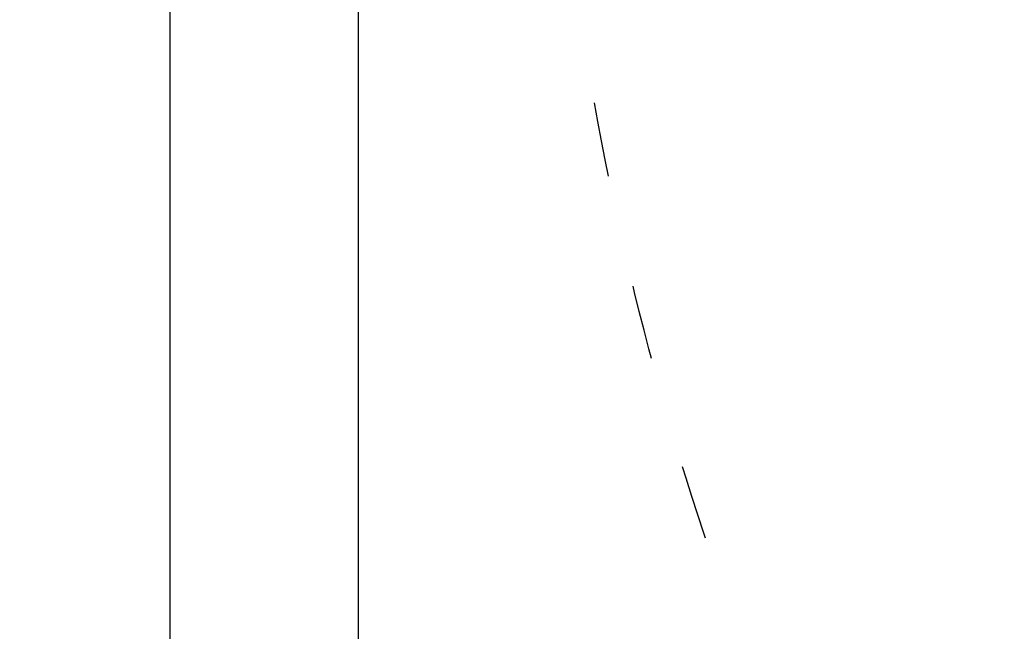
# Model space of a CAD drawing. Units: millimetres. Extents: x 197 to 5000, y 8 to 4340.
# Drawn here: x 1942 to 2257, y 1703 to 1899 of the extents above; entities that cross this region are included whole.
import ezdxf

# ---------------------------------------------------------------- set-up
doc = ezdxf.new("R2010")
doc.units = ezdxf.units.MM
doc.linetypes.add('ACAD_ISO03W100', pattern=[30, 12, -18])
doc.styles.get("Standard").update_dxf_attribs({"font": 'Square-721-BT.ttf'})
doc.dimstyles.new('ISO-25', dxfattribs={"dimtxt": 2.5, "dimasz": 2.5, "dimexe": 1.25, "dimexo": 0.625, "dimtad": 1, "dimtxsty": 'Standard', "dimcen": 2.5, "dimadec": 0, "dimazin": 0, "dimtfac": 1, "dimtmove": 0, "dimatfit": 3, "dimfxl": 1, "dimarcsym": 0})

# ---------------------------------------------------------------- blocks, each defined once
blk = doc.blocks.new('*D15')
at = {"color": 0, "lineweight": -2, "transparency": 16777216}
for p, q in [((462.25, 4089.83), (391, 4089.83)), ((392.25, 4009.83), (392.25, 87.53)), ((462.25, 7.53), (391, 7.53))]:
    blk.add_line(p, q, dxfattribs=at)
at = {"color": 0, "transparency": 16777216}
for points in [[(378.92, 4009.83), (405.58, 4009.83), (392.25, 4089.83)], [(378.92, 87.53), (405.58, 87.53), (392.25, 7.53)]]:
    blk.add_solid(points, dxfattribs=at)
at = {"layer": 'Defpoints', "color": 0, "transparency": 16777216}
for p in [(2208.35, 4089.83), (392.25, 7.53), (2208.35, 7.53)]:
    blk.add_point(p, dxfattribs=at)
at = {"color": 0, "transparency": 16777216, "insert": (295.44, 2048.68), "char_height": 150, "attachment_point": 5, "rotation": 90}
blk.add_mtext('410', dxfattribs=at)

msp = doc.modelspace()

# ---------------------------------------------------------------- linework, layer by layer
for p, q in [((1989.542, 2453.532), (1989.542, 1643.832)), ((2049.842, 2018.532), (2049.842, 1643.832))]:
    msp.add_line(p, q)
at = {"linetype": 'ACAD_ISO03W100', "ltscale": 2}
msp.add_circle((3109.887, 2049.792), 1000, dxfattribs=at)

# ---------------------------------------------------------------- dimensions: what is measured, and where the dimension line sits
dim = msp.add_linear_dim(base=(392.251, 7.532), p1=(2208.35, 4089.832), p2=(2208.35, 7.532), angle=90, text='410', dimstyle='ISO-25', override={"dimtxt": 150, "dimasz": 80, "dimgap": 20, "dimtad": 2, "dimfxl": 70, "dimfxlon": 1})
dim.commit()
dim.dimension.update_dxf_attribs({"geometry": '*D15', "text_midpoint": (295.437, 2048.682)})

doc.saveas('drawing.dxf')
